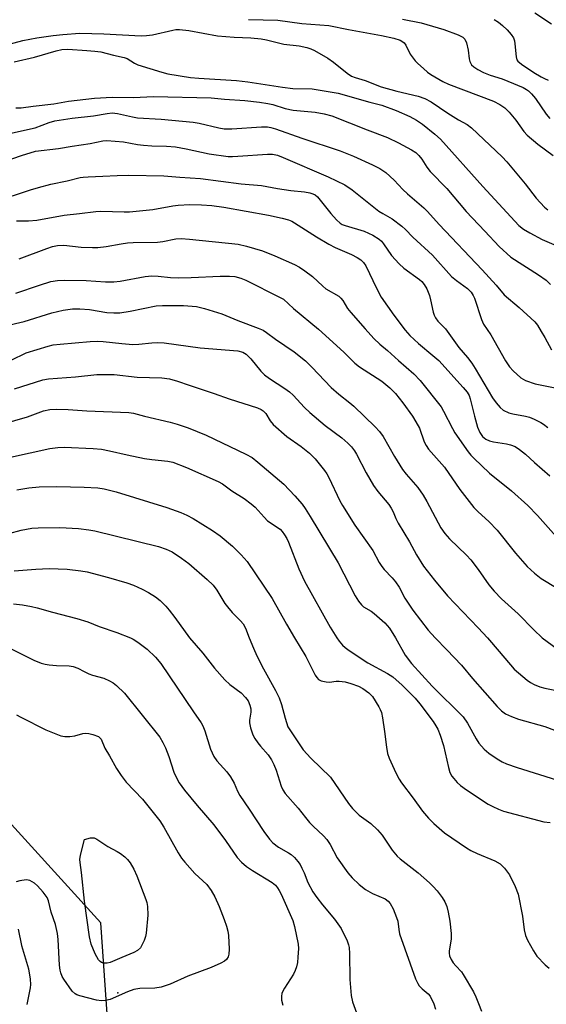
# Model space of a CAD drawing. Units: inches. Extents: x 1315763 to 1321763, y 533447 to 537447.
# Drawn here: x 1317746 to 1317891, y 536899 to 537171 of the extents above; entities that cross this region are included whole.
import ezdxf

# ---------------------------------------------------------------- set-up
doc = ezdxf.new("R2010")
doc.units = ezdxf.units.IN
doc.header["$MEASUREMENT"] = 0
for name, color, linetype in [('ELEV-Spot Elevation', 7, 'Continuous'), ('NTRL-Trees', 3, 'Continuous'), ('Undefined', 1, 'Continuous')]:
    doc.layers.add(name, color=color, linetype=linetype)

msp = doc.modelspace()

# ---------------------------------------------------------------- linework, layer by layer
at = {"layer": 'ELEV-Spot Elevation'}
msp.add_point((1317773.05, 536902.05, 462.14), dxfattribs=at)
at = {"layer": 'NTRL-Trees'}
msp.add_lwpolyline([(1317774.25, 536836.77), (1317768.37, 536921.39), (1317737.22, 536955.47), (1317698.85, 536965.14), (1317604.59, 536940.01), (1317563.3, 536923.85), (1317547.56, 536888.14)], dxfattribs=at)
at = {"layer": 'Undefined'}
for points, elevation in [([(1317888.22, 537172.59), (1317892.76, 537169.5)], 416), ([(1317745.79, 537104.64), (1317753.46, 537107.55), (1317755.05, 537108.06), (1317756.38, 537108.35), (1317758.1, 537108.41), (1317762.89, 537107.91), (1317766.02, 537107.75), (1317767.48, 537107.78), (1317769.87, 537108.02), (1317773.97, 537108.84), (1317775.7, 537109.09), (1317777.24, 537109.18), (1317784.03, 537109.27), (1317785.45, 537109.47), (1317789.09, 537110.15), (1317790.54, 537110.28), (1317792.87, 537110.13), (1317806.32, 537108.67), (1317808.55, 537108.16), (1317812.95, 537106.83), (1317816.39, 537105.44), (1317821.83, 537103.06), (1317823.24, 537102.36), (1317824.68, 537101.39), (1317826.77, 537099.82), (1317829.63, 537097.07), (1317830.46, 537096.39), (1317834.05, 537094.33), (1317834.67, 537093.76), (1317835.2, 537093.11), (1317836.5, 537090.99), (1317837.38, 537089.82), (1317841.3, 537085.31), (1317843.75, 537082.7), (1317845.4, 537081.07), (1317847.51, 537079.36), (1317850.57, 537076.55), (1317854.81, 537072.91), (1317856.54, 537071.1), (1317862.31, 537063.83), (1317863.02, 537062.62), (1317865.43, 537057.82), (1317866.11, 537056.61), (1317869.78, 537051.4), (1317870.49, 537050.49), (1317871.31, 537049.61), (1317875.71, 537045.44), (1317881.77, 537040.58), (1317886.25, 537036.53), (1317888.94, 537033.81), (1317894.07, 537027.99)], 438), ([(1317744.88, 537095.18), (1317751.38, 537097.41), (1317754.5, 537098.37), (1317756.34, 537098.7), (1317758.29, 537098.76), (1317764.34, 537098.64), (1317769.61, 537098.32), (1317771.91, 537098.29), (1317773.65, 537098.52), (1317780.59, 537099.77), (1317782.4, 537099.94), (1317784.19, 537099.86), (1317787.6, 537099.48), (1317789.84, 537099.38), (1317793.27, 537099.46), (1317801.28, 537099.86), (1317803.91, 537099.88), (1317805.37, 537099.74), (1317807.02, 537099.29), (1317808.35, 537098.75), (1317817.89, 537094.02), (1317818.75, 537093.48), (1317821.51, 537090.92), (1317828.47, 537085.22), (1317835.47, 537078.88), (1317838.46, 537075.82), (1317839.8, 537074.83), (1317845.92, 537070.84), (1317848.19, 537069.06), (1317849.76, 537067.5), (1317851.78, 537064.92), (1317854.44, 537061.19), (1317855.38, 537059.7), (1317856.31, 537057.88), (1317857.68, 537054.13), (1317858.21, 537053.11), (1317858.84, 537052.15), (1317863.25, 537047.11), (1317867.46, 537041), (1317871.33, 537036.05), (1317872.53, 537034.8), (1317875.45, 537032.16), (1317877.84, 537029.73), (1317882.89, 537023.43), (1317886.09, 537019.68), (1317888.07, 537017.91), (1317889.91, 537016.43), (1317894.4, 537013.76)], 440), ([(1317742.07, 537086.14), (1317747.14, 537087.37), (1317754.86, 537089.72), (1317757.93, 537090.46), (1317760.54, 537090.81), (1317762.58, 537090.87), (1317765.2, 537090.65), (1317770, 537089.88), (1317771.94, 537089.76), (1317773.61, 537089.76), (1317776.46, 537090.19), (1317783.66, 537091.68), (1317785.41, 537091.81), (1317791.18, 537091.76), (1317794.74, 537091.5), (1317796.96, 537090.99), (1317801.77, 537089.47), (1317806.15, 537087.67), (1317811.81, 537085.55), (1317813.15, 537084.95), (1317814.09, 537084.34), (1317816.59, 537082.48), (1317821.72, 537079), (1317824.91, 537076.46), (1317826.6, 537074.79), (1317831.93, 537069.14), (1317834.05, 537067.26), (1317837.08, 537064.92), (1317838.21, 537063.95), (1317844.12, 537058.25), (1317845.33, 537056.99), (1317846.29, 537055.62), (1317849.48, 537050.07), (1317851.69, 537046.46), (1317852.66, 537045.19), (1317855.86, 537041.54), (1317857.36, 537039.37), (1317858.35, 537037.65), (1317862.27, 537030.38), (1317863.3, 537028.84), (1317864.6, 537027.39), (1317869.3, 537022.81), (1317870.53, 537021.52), (1317872.55, 537018.93), (1317875.45, 537014.63), (1317876.94, 537012.87), (1317879, 537010.78), (1317883.56, 537006.69), (1317887.95, 537002.19), (1317890.26, 537000)], 442), ([(1317743.55, 537076.71), (1317747.72, 537078.73), (1317753.8, 537080.57), (1317755.16, 537080.88), (1317757.08, 537081.12), (1317765.42, 537081.81), (1317767.5, 537081.89), (1317768.96, 537081.83), (1317774.13, 537081.25), (1317777.22, 537081), (1317778.88, 537081.08), (1317782.39, 537081.5), (1317784.11, 537081.54), (1317785.83, 537081.46), (1317795.76, 537080.13), (1317806.19, 537079.25), (1317807.55, 537078.89), (1317808.52, 537078.33), (1317809.77, 537077.06), (1317812.55, 537073.63), (1317813.56, 537072.63), (1317814.91, 537071.59), (1317819.17, 537068.85), (1317820.49, 537067.9), (1317821.47, 537066.98), (1317824.57, 537063.64), (1317826.05, 537062.21), (1317830.31, 537058.69), (1317834.91, 537055.24), (1317836.58, 537053.77), (1317837.55, 537052.78), (1317838.38, 537051.68), (1317838.97, 537050.72), (1317841.66, 537045.56), (1317843.62, 537042.06), (1317844.85, 537040.42), (1317847.84, 537036.8), (1317848.52, 537035.85), (1317849.06, 537034.83), (1317849.82, 537032.93), (1317850.44, 537031.68), (1317853.6, 537026.57), (1317855.51, 537022.93), (1317857.47, 537019.8), (1317860.45, 537015.95), (1317864.07, 537011.64), (1317872.58, 537002.75), (1317875.1, 537000)], 444), ([(1317744.47, 537068.78), (1317752.32, 537071.28), (1317753.92, 537071.53), (1317761.32, 537072.08), (1317767.28, 537072.7), (1317769.06, 537072.77), (1317772.02, 537072.68), (1317778.36, 537072.03), (1317785.23, 537071.81), (1317787.27, 537071.57), (1317789.55, 537070.93), (1317792.74, 537069.74), (1317799.61, 537067.49), (1317803.76, 537066.01), (1317811.59, 537063.51), (1317812.66, 537063.08), (1317813.22, 537062.71), (1317813.89, 537061.93), (1317815.1, 537059.93), (1317815.96, 537058.96), (1317819.73, 537055.57), (1317823.68, 537052.83), (1317825.94, 537051.02), (1317827.55, 537049.4), (1317830.08, 537046.26), (1317830.74, 537045.32), (1317831.31, 537044.3), (1317834.35, 537037.87), (1317835.05, 537036.58), (1317838.47, 537031.1), (1317843.45, 537024.18), (1317845.24, 537020.86), (1317845.91, 537019.76), (1317846.57, 537018.9), (1317848.77, 537016.57), (1317849.7, 537015.45), (1317850.69, 537014), (1317852.27, 537010.98), (1317854.52, 537007.69), (1317858.74, 537002.18), (1317860.69, 537000)], 446), ([(1317736.89, 537057.78), (1317748.09, 537061.06), (1317752.51, 537062.68), (1317754.25, 537063.09), (1317756.03, 537063.19), (1317759.32, 537063.1), (1317764.53, 537062.65), (1317776.05, 537062.27), (1317777.38, 537062.03), (1317780.41, 537061.23), (1317787.5, 537059.58), (1317789.41, 537059.04), (1317792.44, 537057.98), (1317797.45, 537055.97), (1317808.39, 537050.76), (1317810.15, 537049.8), (1317811.73, 537048.56), (1317818.84, 537042.42), (1317821.93, 537039.23), (1317823.91, 537036.91), (1317824.75, 537035.77), (1317826.18, 537033.53), (1317833.87, 537020.73), (1317838.61, 537011.64), (1317839.5, 537010.18), (1317840.33, 537009.11), (1317840.87, 537008.59), (1317843, 537007.36), (1317843.85, 537006.78), (1317846.79, 537004.17), (1317848.09, 537002.66), (1317849.7, 537000)], 448), ([(1317743.41, 537049.92), (1317754.23, 537052.27), (1317756.52, 537052.59), (1317758.24, 537052.7), (1317766.23, 537052.29), (1317768.5, 537052.07), (1317770.72, 537051.65), (1317775.6, 537050.51), (1317780.44, 537049.56), (1317782.4, 537049.27), (1317786.85, 537048.81), (1317788.26, 537048.5), (1317792.05, 537047.06), (1317800.79, 537043.23), (1317801.97, 537042.52), (1317804.52, 537040.61), (1317807.94, 537038.45), (1317809.83, 537037.05), (1317810.95, 537036.11), (1317813.42, 537033.3), (1317814.37, 537032.37), (1317817.84, 537030), (1317818.43, 537029.38), (1317819.11, 537028.46), (1317819.71, 537027.48), (1317820.21, 537026.41), (1317823.05, 537019.06), (1317824.56, 537015.71), (1317831.64, 537002.95), (1317833.51, 537000)], 450), ([(1317745.13, 537040.91), (1317748.45, 537041.46), (1317751.31, 537041.7), (1317756.22, 537041.82), (1317763.74, 537041.62), (1317767.52, 537041.42), (1317769.29, 537041.15), (1317772.54, 537040.36), (1317786.62, 537036.03), (1317790.48, 537034.61), (1317792.1, 537033.92), (1317793.82, 537033.01), (1317799.23, 537029.7), (1317801.34, 537028.22), (1317804.75, 537025.34), (1317807.14, 537022.93), (1317808.73, 537021.06), (1317815.64, 537010.92), (1317819.59, 537003.81), (1317821.81, 537000)], 452), ([(1317742.99, 537028.87), (1317746.38, 537029.77), (1317749.29, 537030.32), (1317751.07, 537030.4), (1317757.04, 537030.46), (1317762.19, 537030.21), (1317765, 537029.86), (1317766.7, 537029.56), (1317784.28, 537025.24), (1317786.42, 537024.55), (1317788.05, 537023.75), (1317790.65, 537022.04), (1317792.66, 537020.55), (1317797.76, 537016.09), (1317799.34, 537014.54), (1317800.35, 537013.22), (1317802.63, 537009.52), (1317803.3, 537008.56), (1317804.66, 537007.02), (1317806.89, 537004.74), (1317807.61, 537003.87), (1317808.27, 537002.67), (1317809.28, 537000)], 454), ([(1317744.41, 537018.56), (1317750.4, 537019.02), (1317754.11, 537019.13), (1317759.04, 537019), (1317762.84, 537018.53), (1317764.56, 537018.22), (1317770.46, 537016.71), (1317775.49, 537015.24), (1317777.39, 537014.59), (1317779.75, 537013.49), (1317781.55, 537012.55), (1317783.43, 537011.32), (1317784.74, 537010.29), (1317786.34, 537008.77), (1317787.25, 537007.7), (1317788.79, 537005.66), (1317792.81, 537000)], 456), ([(1317744.27, 537009.45), (1317746.68, 537009.12), (1317749.16, 537008.65), (1317750.81, 537008.28), (1317754.99, 537007.09), (1317761.76, 537005.38), (1317764.75, 537004.43), (1317767.89, 537003.12), (1317772.76, 537001.48), (1317776.5, 537000)], 458), ([(1317776.5, 537000), (1317777.28, 536999.64), (1317778.54, 536998.86), (1317781.13, 536996.87), (1317783.41, 536994.67), (1317784.93, 536992.9), (1317793.97, 536979.58), (1317796.1, 536976.55), (1317796.55, 536975.73), (1317797.09, 536974.36), (1317798.61, 536969.29), (1317799.6, 536967.27), (1317800.39, 536966.09), (1317803.11, 536963.03), (1317804.12, 536961.62), (1317805.15, 536959.9), (1317806.08, 536957.69), (1317806.71, 536956.47), (1317809.33, 536952.69), (1317813.35, 536946.58), (1317814.9, 536944.47), (1317815.89, 536943.42), (1317817.45, 536942.22), (1317820.21, 536940.67), (1317820.93, 536940.2), (1317821.79, 536939.41), (1317822.76, 536938.3), (1317823.37, 536937.41), (1317823.89, 536936.46), (1317824.49, 536935.15), (1317825.49, 536932.5), (1317826.9, 536929.92), (1317828, 536928.34), (1317829.58, 536926.29), (1317832.86, 536922.37), (1317834.71, 536919.8), (1317836.37, 536916.36), (1317836.77, 536915.26), (1317836.93, 536914.49), (1317837.06, 536912.88), (1317837.07, 536905.67), (1317837.51, 536901.27), (1317837.86, 536899.55), (1317838.94, 536896.47)], 458), ([(1317792.81, 537000), (1317796.56, 536995.78), (1317799.72, 536991.64), (1317802.57, 536988.42), (1317803.97, 536987.12), (1317807.1, 536984.86), (1317808.32, 536983.58), (1317809.02, 536982.64), (1317809.53, 536981.41), (1317809.74, 536980.38), (1317809.73, 536979.48), (1317809.41, 536977.34), (1317809.41, 536976.54), (1317809.72, 536975.15), (1317810.36, 536973.24), (1317810.87, 536972.21), (1317811.69, 536971), (1317812.41, 536970.08), (1317814.55, 536967.69), (1317815.51, 536966.3), (1317816.13, 536965.06), (1317816.77, 536963.51), (1317818.14, 536959.03), (1317818.64, 536958.05), (1317819.27, 536957.08), (1317822.88, 536952.99), (1317824.83, 536950.43), (1317826, 536949.07), (1317827.03, 536948), (1317829.86, 536945.37), (1317830.75, 536944.38), (1317831.68, 536942.97), (1317833.65, 536939.27), (1317836.59, 536935.14), (1317837.71, 536933.75), (1317839.66, 536931.94), (1317841.42, 536930.59), (1317843.37, 536929.45), (1317846.85, 536927.99), (1317847.71, 536927.36), (1317848.23, 536926.71), (1317849.04, 536925.17), (1317850.03, 536922.79), (1317850.32, 536921.76), (1317850.6, 536919.48), (1317850.87, 536918.35), (1317855.26, 536905.87), (1317855.85, 536904.62), (1317856.29, 536903.94), (1317857.06, 536903.15), (1317858.74, 536901.72), (1317859.27, 536901.06), (1317860.33, 536898.95), (1317860.77, 536897.55)], 456), ([(1317809.28, 537000), (1317810.48, 536997.13), (1317811.45, 536995.04), (1317813.29, 536991.47), (1317816.59, 536985.45), (1317817.56, 536983.42), (1317818.26, 536981.62), (1317819.21, 536977.83), (1317820.03, 536975.49), (1317820.89, 536974.04), (1317824.19, 536969.15), (1317826.34, 536966.76), (1317831.75, 536961.52), (1317836.75, 536954.29), (1317837.83, 536952.9), (1317839.73, 536951.09), (1317842.91, 536948.77), (1317844.76, 536947.05), (1317846.06, 536945.56), (1317848.79, 536941.45), (1317850.19, 536939.73), (1317851.02, 536938.98), (1317855.94, 536935.17), (1317859.08, 536932.43), (1317860.15, 536931.34), (1317861.19, 536930.14), (1317862.58, 536928.33), (1317863.35, 536927.14), (1317863.86, 536925.86), (1317864.28, 536924.25), (1317864.68, 536921.8), (1317865.09, 536918.36), (1317865.1, 536916.94), (1317864.5, 536913.56), (1317864.52, 536913.01), (1317864.67, 536912.21), (1317865.08, 536911.2), (1317865.65, 536910.3), (1317866.34, 536909.46), (1317867.91, 536907.78), (1317868.42, 536907.08), (1317871.22, 536902.25), (1317871.88, 536900.95), (1317872.67, 536899.12), (1317873.5, 536897)], 454), ([(1317821.81, 537000), (1317824.97, 536994.86), (1317827.51, 536989.7), (1317827.96, 536989.05), (1317828.5, 536988.53), (1317829.2, 536988.16), (1317830.59, 536987.85), (1317831.46, 536987.8), (1317833.35, 536988.04), (1317834.16, 536988.07), (1317835.79, 536987.84), (1317837.39, 536987.44), (1317839.47, 536986.67), (1317840.72, 536986.03), (1317842.37, 536984.84), (1317843.37, 536983.8), (1317845.09, 536981.02), (1317845.51, 536980.23), (1317845.83, 536979.41), (1317846.13, 536977.98), (1317846.71, 536974.18), (1317847.21, 536969.86), (1317847.53, 536968.13), (1317848.01, 536966.76), (1317849.83, 536962.8), (1317850.72, 536960.98), (1317851.36, 536959.99), (1317854.6, 536955.77), (1317857.17, 536952.2), (1317858.87, 536950.2), (1317860.33, 536948.74), (1317863.22, 536946.18), (1317869.3, 536942.06), (1317870.51, 536941.35), (1317872.27, 536940.47), (1317877.11, 536938.46), (1317878.58, 536937.64), (1317879.21, 536937.11), (1317879.8, 536936.47), (1317881.19, 536934.6), (1317882.73, 536931.41), (1317883.58, 536929.23), (1317884.78, 536923.19), (1317885.27, 536919.38), (1317885.61, 536917.87), (1317886.16, 536916.59), (1317887.8, 536913.57), (1317888.78, 536912.14), (1317891.02, 536909.74), (1317892.15, 536908.79)], 452), ([(1317833.51, 537000), (1317834.13, 536999.13), (1317835.12, 536997.96), (1317835.78, 536997.34), (1317836.91, 536996.51), (1317842.07, 536993.14), (1317847.53, 536990.22), (1317848.95, 536989.24), (1317851.58, 536986.93), (1317855.11, 536983.34), (1317856.47, 536981.81), (1317860.11, 536976.91), (1317860.85, 536975.77), (1317861.39, 536974.77), (1317862.07, 536973.17), (1317862.95, 536970.31), (1317864.33, 536964.22), (1317864.76, 536962.89), (1317865.28, 536961.85), (1317865.79, 536961.15), (1317866.77, 536960.08), (1317867.63, 536959.28), (1317869.29, 536958.1), (1317875.34, 536954.15), (1317876.58, 536953.42), (1317878.15, 536952.68), (1317879.52, 536952.21), (1317890.72, 536949.24), (1317892.42, 536949)], 450), ([(1317849.7, 537000), (1317852.43, 536995.27), (1317854.15, 536992.92), (1317859.88, 536986.65), (1317868.37, 536978.18), (1317869.6, 536976.48), (1317871.96, 536972.13), (1317872.72, 536970.9), (1317874.18, 536969.26), (1317875.45, 536968.18), (1317877.78, 536966.59), (1317879.14, 536965.8), (1317880.37, 536965.27), (1317883.31, 536964.26), (1317894.2, 536960.8)], 448), ([(1317860.69, 537000), (1317863.94, 536996.7), (1317867.92, 536992.47), (1317871, 536988.78), (1317877.8, 536981.06), (1317879.02, 536979.87), (1317880.14, 536979.05), (1317881.73, 536978.29), (1317883.67, 536977.53), (1317890.92, 536975.54), (1317896.26, 536973.56)], 446), ([(1317875.1, 537000), (1317878.38, 536996.28), (1317882.53, 536991.38), (1317886.08, 536988.32), (1317887.04, 536987.67), (1317888.05, 536987.18), (1317889.62, 536986.53), (1317890.95, 536986.12), (1317896.82, 536984.89)], 444), ([(1317890.26, 537000), (1317894.35, 536997.02)], 442), ([(1317743.19, 536997.13), (1317749.84, 536993.84), (1317751.91, 536993.03), (1317752.95, 536992.73), (1317754.08, 536992.57), (1317756.09, 536992.42), (1317759.59, 536992.31), (1317760.72, 536992.15), (1317761.96, 536991.68), (1317763.73, 536990.69), (1317765.02, 536990.1), (1317766.08, 536989.72), (1317769.19, 536988.89), (1317770.76, 536988.15), (1317771.75, 536987.56), (1317772.66, 536986.88), (1317774.88, 536984.74), (1317784.6, 536972.58), (1317785.5, 536971.16), (1317786.23, 536969.64), (1317787.16, 536967.31), (1317788.52, 536962.97), (1317789.3, 536961.19), (1317789.96, 536959.98), (1317791.44, 536957.98), (1317794.93, 536953.71), (1317799.54, 536948.38), (1317802.81, 536944.08), (1317806.02, 536939.37), (1317807.23, 536938.08), (1317808.56, 536936.89), (1317810.27, 536935.76), (1317815.65, 536932.51), (1317816.55, 536931.77), (1317817.18, 536931.03), (1317817.63, 536930.31), (1317818.14, 536929.24), (1317821.33, 536922.03), (1317821.8, 536920.35), (1317822.8, 536915.42), (1317822.89, 536914.25), (1317822.78, 536911.86), (1317822.65, 536910.37), (1317822.41, 536909.24), (1317822.04, 536908.17), (1317821.58, 536907.19), (1317819.1, 536903.31), (1317818.54, 536902.3), (1317818.35, 536901.81), (1317818.22, 536901.11), (1317818.28, 536900.04), (1317818.58, 536898.66)], 460), ([(1317745.1, 536978.81), (1317746.29, 536978.08), (1317753.2, 536974.67), (1317757.33, 536973), (1317758.45, 536972.76), (1317759.83, 536972.79), (1317761.2, 536973), (1317763.35, 536973.6), (1317764.17, 536973.67), (1317765.01, 536973.57), (1317766.13, 536973.31), (1317767.69, 536972.75), (1317768.1, 536972.45), (1317768.4, 536972.03), (1317769.43, 536969.56), (1317770.79, 536967.46), (1317772.69, 536963.92), (1317773.93, 536962), (1317775.39, 536960.19), (1317779.86, 536955.47), (1317784.64, 536949.49), (1317785.73, 536947.8), (1317789.71, 536940.68), (1317790.61, 536939.22), (1317791.53, 536938.07), (1317794.27, 536935.01), (1317797.61, 536931.91), (1317798.83, 536930.31), (1317799.79, 536928.49), (1317801.03, 536925.82), (1317802.45, 536922.25), (1317803.02, 536920.47), (1317803.38, 536919.03), (1317803.56, 536917.88), (1317803.77, 536914.12), (1317803.72, 536912.7), (1317803.49, 536911.93), (1317803.08, 536911.26), (1317802.47, 536910.72), (1317801.46, 536910.17), (1317798.78, 536908.99), (1317792.38, 536906.65), (1317787.52, 536904.44), (1317785, 536903.62), (1317783.28, 536903.29), (1317779.15, 536903.17), (1317777.51, 536902.91), (1317775.68, 536902.32), (1317770.94, 536900.2), (1317769.64, 536899.87), (1317768.56, 536899.83), (1317767.11, 536899.99), (1317762.57, 536901.17), (1317761.76, 536901.47), (1317761.28, 536901.74), (1317760.48, 536902.51), (1317758.09, 536905.8), (1317757.67, 536906.53), (1317757.27, 536907.53), (1317757.08, 536908.31), (1317756.92, 536909.68), (1317756.57, 536916.72), (1317756.38, 536918.44), (1317755.83, 536920.87), (1317754.65, 536924.32), (1317753.92, 536927.38), (1317753.52, 536928.36), (1317752.47, 536929.77), (1317750.9, 536931.57), (1317750.01, 536932.31), (1317748.78, 536932.99), (1317748.26, 536933.15), (1317747.7, 536933.19), (1317746, 536932.98), (1317744.97, 536932.63)], 462), ([(1317745.48, 536919.56), (1317746.48, 536915.13), (1317748.36, 536908.69), (1317748.8, 536905.76), (1317748.9, 536904.28), (1317748.83, 536903.41), (1317747.9, 536898.79)], 462)]:
    msp.add_lwpolyline(points, dxfattribs=dict(at, elevation=elevation))
at = {"layer": 'Undefined', "elevation": 464}
msp.add_lwpolyline([(1317769.61, 536910.17), (1317769.08, 536910.24), (1317768.58, 536910.41), (1317768.15, 536910.68), (1317767.68, 536911.16), (1317766.79, 536912.8), (1317765.69, 536915.43), (1317765.25, 536917.49), (1317763.84, 536927.34), (1317763.01, 536935.23), (1317762.6, 536938.03), (1317762.59, 536938.86), (1317762.77, 536939.99), (1317763.83, 536944.32), (1317765.54, 536944.81), (1317766.52, 536944.78), (1317767.25, 536944.43), (1317770.25, 536942.41), (1317772.82, 536941.07), (1317773.8, 536940.46), (1317774.96, 536939.6), (1317775.76, 536938.8), (1317776.41, 536937.88), (1317777.42, 536936.16), (1317778.3, 536934.35), (1317780.78, 536927.8), (1317781.03, 536926.97), (1317781.22, 536925.81), (1317781.36, 536923.45), (1317780.86, 536918.45), (1317780.67, 536917.59), (1317780.28, 536916.5), (1317779.7, 536915.17), (1317779.26, 536914.44), (1317778.44, 536913.67), (1317777.42, 536913.12), (1317774.14, 536911.81), (1317770.93, 536910.42), (1317770.11, 536910.2)], close=True, dxfattribs=at)
at = {"layer": 'Undefined'}
for points in [[(1317809.12, 537170.75, 422), (1317817.2, 537170.56, 422), (1317823.85, 537169.61, 422), (1317831.35, 537169.06, 422), (1317836.76, 537167.95, 422), (1317845.88, 537166.31, 422), (1317849.3, 537165.58, 422), (1317850.98, 537165.02, 422), (1317851.49, 537164.76, 422), (1317852.08, 537164.29, 422), (1317852.56, 537163.65, 422), (1317853.79, 537161.12, 422), (1317855.12, 537159.36, 422), (1317855.9, 537158.54, 422), (1317857.43, 537157.16, 422), (1317858.55, 537156.21, 422), (1317859.5, 537155.53, 422), (1317862.83, 537153.65, 422), (1317864.39, 537152.86, 422), (1317876.75, 537148.16, 422), (1317878.51, 537147.28, 422), (1317879.88, 537146.33, 422), (1317881.08, 537145.11, 422), (1317882.99, 537142.97, 422), (1317885.16, 537139.84, 422), (1317886.09, 537138.79, 422), (1317889.04, 537136.34, 422), (1317893.23, 537133.14, 422)], [(1317851.67, 537170.78, 420), (1317856.81, 537169.85, 420), (1317863.11, 537168, 420), (1317867.04, 537166.47, 420), (1317868.28, 537165.84, 420), (1317868.88, 537165.31, 420), (1317869.34, 537164.32, 420), (1317869.76, 537162.3, 420), (1317870.05, 537159.83, 420), (1317870.25, 537159.09, 420), (1317870.75, 537158.25, 420), (1317871.33, 537157.69, 420), (1317872.47, 537156.9, 420), (1317874, 537156.14, 420), (1317875.84, 537155.4, 420), (1317879.16, 537154.35, 420), (1317880.73, 537153.75, 420), (1317884.96, 537151.95, 420), (1317885.9, 537151.44, 420), (1317886.49, 537151, 420), (1317887.26, 537150.25, 420), (1317888.37, 537148.88, 420), (1317891.31, 537144.59, 420), (1317892.31, 537143.4, 420)], [(1317876.94, 537170.73, 418), (1317878.17, 537169.97, 418), (1317879.3, 537169.07, 418), (1317880.53, 537167.85, 418), (1317881.7, 537166.58, 418), (1317882.33, 537165.66, 418), (1317882.58, 537164.87, 418), (1317882.72, 537164.03, 418), (1317883.02, 537160.38, 418), (1317883.23, 537159.64, 418), (1317883.53, 537159.19, 418), (1317884.52, 537158.36, 418), (1317887.94, 537156.11, 418), (1317889.9, 537154.94, 418), (1317890.9, 537154.41, 418), (1317891.92, 537153.99, 418)], [(1317741.98, 537163.6, 424), (1317746.84, 537164.9, 424), (1317750.65, 537165.66, 424), (1317755.18, 537166.32, 424), (1317757.84, 537166.62, 424), (1317762.55, 537166.97, 424), (1317769.14, 537166.79, 424), (1317779.48, 537166.25, 424), (1317780.93, 537166.28, 424), (1317782.63, 537166.54, 424), (1317788.22, 537167.83, 424), (1317789.05, 537167.96, 424), (1317790.11, 537168.01, 424), (1317792.64, 537167.7, 424), (1317800.54, 537166.26, 424), (1317805.21, 537165.87, 424), (1317809.77, 537165.68, 424), (1317812.63, 537165.37, 424), (1317814.07, 537165.09, 424), (1317818.92, 537163.9, 424), (1317823.1, 537163.44, 424), (1317825.2, 537162.98, 424), (1317826.31, 537162.63, 424), (1317827.37, 537162.18, 424), (1317831.07, 537160.03, 424), (1317832.64, 537158.95, 424), (1317836.39, 537155.87, 424), (1317837.58, 537155.08, 424), (1317838.58, 537154.7, 424), (1317841.36, 537153.89, 424), (1317845.79, 537152.16, 424), (1317850.08, 537150.99, 424), (1317855.97, 537149.57, 424), (1317857.79, 537148.96, 424), (1317859.61, 537148.01, 424), (1317864.21, 537144.88, 424), (1317867.09, 537143.06, 424), (1317869.47, 537141.73, 424), (1317870.69, 537140.86, 424), (1317879.14, 537132.79, 424), (1317880.46, 537131.45, 424), (1317885.52, 537125.33, 424), (1317888.58, 537121.44, 424), (1317890.91, 537118.95, 424), (1317891.79, 537118.21, 424)], [(1317744.4, 537159.01, 426), (1317750.04, 537160.31, 426), (1317755.99, 537162.06, 426), (1317757.59, 537162.43, 426), (1317759.21, 537162.52, 426), (1317764.44, 537162.21, 426), (1317766.73, 537162.03, 426), (1317768.38, 537161.76, 426), (1317771.82, 537160.89, 426), (1317774.83, 537160.25, 426), (1317775.6, 537159.92, 426), (1317777.67, 537158.66, 426), (1317778.59, 537158.24, 426), (1317785.23, 537156.15, 426), (1317786.86, 537155.77, 426), (1317793.14, 537154.76, 426), (1317795.44, 537154.5, 426), (1317805.86, 537153.88, 426), (1317808.94, 537153.5, 426), (1317818.52, 537152.01, 426), (1317821.38, 537151.72, 426), (1317826.74, 537151.55, 426), (1317833.92, 537150.43, 426), (1317842.59, 537147.94, 426), (1317845.92, 537147.11, 426), (1317849.91, 537145.65, 426), (1317853.69, 537143.92, 426), (1317855.49, 537142.95, 426), (1317857.16, 537141.82, 426), (1317860.58, 537139.11, 426), (1317862.12, 537137.69, 426), (1317873.86, 537124.67, 426), (1317883.81, 537113.86, 426), (1317885.09, 537112.86, 426), (1317886.81, 537111.83, 426), (1317890.21, 537110.04, 426), (1317894.72, 537108.03, 426)], [(1317744.9, 537146.36, 428), (1317746.32, 537146.31, 428), (1317749.69, 537146.85, 428), (1317755.36, 537147.45, 428), (1317759.44, 537148.15, 428), (1317766.62, 537149.04, 428), (1317771.51, 537149.29, 428), (1317777.36, 537149.22, 428), (1317782.91, 537149.51, 428), (1317798.84, 537149.07, 428), (1317802.5, 537148.73, 428), (1317808.09, 537148.38, 428), (1317812.21, 537147.88, 428), (1317814.45, 537147.53, 428), (1317815.82, 537147.23, 428), (1317819.28, 537146.2, 428), (1317821.48, 537145.66, 428), (1317827.5, 537145.12, 428), (1317830.05, 537144.69, 428), (1317832.13, 537144.13, 428), (1317841.9, 537140.27, 428), (1317847.47, 537138.16, 428), (1317850.57, 537136.71, 428), (1317854.16, 537134.78, 428), (1317855.33, 537133.97, 428), (1317856.14, 537133.21, 428), (1317857.01, 537132.13, 428), (1317858.38, 537129.98, 428), (1317859.31, 537128.78, 428), (1317863.86, 537124.03, 428), (1317869.22, 537117.74, 428), (1317874.43, 537112.3, 428), (1317878.33, 537108.05, 428), (1317881.61, 537105.12, 428), (1317889.25, 537100.23, 428), (1317891.3, 537098.75, 428), (1317892.55, 537097.57, 428)], [(1317742.33, 537139.11, 430), (1317750.18, 537140.79, 430), (1317754.12, 537142.32, 430), (1317755.67, 537142.75, 430), (1317760.47, 537143.5, 430), (1317766.3, 537144.1, 430), (1317770.08, 537144.8, 430), (1317771.5, 537144.94, 430), (1317772.92, 537144.77, 430), (1317777.1, 537143.82, 430), (1317778.45, 537143.6, 430), (1317785.01, 537143.18, 430), (1317793.81, 537142.39, 430), (1317795.49, 537142.08, 430), (1317800.91, 537140.83, 430), (1317802.42, 537140.58, 430), (1317804.49, 537140.53, 430), (1317812.7, 537141.08, 430), (1317814.35, 537141.06, 430), (1317815.32, 537140.91, 430), (1317816.59, 537140.55, 430), (1317823.86, 537137.98, 430), (1317834.48, 537134.44, 430), (1317838.08, 537133, 430), (1317843.34, 537130.63, 430), (1317845.41, 537129.57, 430), (1317847.03, 537128.51, 430), (1317849.37, 537126.4, 430), (1317851.73, 537123.84, 430), (1317853, 537122.59, 430), (1317857.55, 537118.7, 430), (1317858.6, 537117.71, 430), (1317861.78, 537114.14, 430), (1317873.65, 537101.62, 430), (1317877.49, 537097.42, 430), (1317879.75, 537094.75, 430), (1317883.89, 537091.22, 430), (1317888.19, 537087.22, 430), (1317888.89, 537086.32, 430), (1317889.96, 537084.64, 430), (1317890.99, 537082.92, 430), (1317892.8, 537079.55, 430)], [(1317738.94, 537130.63, 432), (1317746.48, 537133.23, 432), (1317750.31, 537134.4, 432), (1317756.68, 537135.12, 432), (1317760.45, 537135.79, 432), (1317765.44, 537136.47, 432), (1317768.87, 537137.22, 432), (1317770.02, 537137.31, 432), (1317774.59, 537136.92, 432), (1317778.45, 537136.24, 432), (1317780.17, 537136.04, 432), (1317782.48, 537135.87, 432), (1317786.51, 537135.79, 432), (1317788.97, 537135.56, 432), (1317791.95, 537135.04, 432), (1317798.28, 537133.61, 432), (1317803.51, 537132.93, 432), (1317804.69, 537132.9, 432), (1317806.19, 537132.97, 432), (1317814.34, 537133.58, 432), (1317815.74, 537133.55, 432), (1317817.12, 537133.25, 432), (1317818.7, 537132.65, 432), (1317831.12, 537127.3, 432), (1317835.7, 537125.11, 432), (1317837.75, 537123.71, 432), (1317845.12, 537117.84, 432), (1317846.18, 537117.14, 432), (1317848.82, 537115.72, 432), (1317851.45, 537113.68, 432), (1317852.48, 537112.75, 432), (1317854.52, 537110.66, 432), (1317859.91, 537105.64, 432), (1317865.23, 537099.77, 432), (1317866.54, 537098.67, 432), (1317869.61, 537096.46, 432), (1317870.6, 537095.47, 432), (1317871.21, 537094.56, 432), (1317871.56, 537093.77, 432), (1317873.46, 537087.92, 432), (1317874.01, 537086.58, 432), (1317876.04, 537083.64, 432), (1317880.1, 537076.5, 432), (1317881.24, 537074.8, 432), (1317882.19, 537073.71, 432), (1317884.37, 537071.8, 432), (1317885.58, 537071.07, 432), (1317888.3, 537070.18, 432), (1317893.77, 537069.01, 432)], [(1317738.81, 537120.37, 434), (1317748.89, 537123.74, 434), (1317751.13, 537124.39, 434), (1317754.56, 537125.26, 434), (1317759.06, 537126.16, 434), (1317762.61, 537127.08, 434), (1317763.47, 537127.23, 434), (1317764.86, 537127.34, 434), (1317768.86, 537127.47, 434), (1317772.86, 537127.7, 434), (1317776.06, 537127.74, 434), (1317785.76, 537127.57, 434), (1317790.17, 537127.2, 434), (1317795.83, 537126.86, 434), (1317807.1, 537125.4, 434), (1317812.74, 537124.91, 434), (1317817.13, 537124.06, 434), (1317820.79, 537123.51, 434), (1317824.61, 537123.13, 434), (1317826.05, 537122.88, 434), (1317826.88, 537122.64, 434), (1317827.53, 537122.32, 434), (1317828.15, 537121.8, 434), (1317831.82, 537117.17, 434), (1317833.4, 537115.44, 434), (1317834.47, 537114.46, 434), (1317835.03, 537114.13, 434), (1317835.85, 537113.82, 434), (1317841.04, 537112.34, 434), (1317843.46, 537111.16, 434), (1317845.24, 537110.1, 434), (1317845.87, 537109.51, 434), (1317846.41, 537108.83, 434), (1317848.64, 537105.57, 434), (1317850.74, 537103.24, 434), (1317852.01, 537102.12, 434), (1317856.35, 537098.93, 434), (1317856.98, 537098.37, 434), (1317857.68, 537097.55, 434), (1317858.36, 537096.34, 434), (1317859.08, 537094.49, 434), (1317859.4, 537093.37, 434), (1317860.12, 537089.9, 434), (1317860.38, 537089.08, 434), (1317860.74, 537088.33, 434), (1317861.43, 537087.45, 434), (1317863.53, 537085.3, 434), (1317867.21, 537080.14, 434), (1317869.59, 537077.38, 434), (1317870.79, 537075.83, 434), (1317871.74, 537074.36, 434), (1317876.53, 537066.28, 434), (1317877.52, 537064.86, 434), (1317878.61, 537063.58, 434), (1317879.48, 537062.89, 434), (1317881.02, 537062.15, 434), (1317882.14, 537061.83, 434), (1317885.6, 537061.19, 434), (1317886.72, 537060.91, 434), (1317888.05, 537060.36, 434), (1317889.86, 537059.46, 434), (1317890.6, 537059, 434), (1317891.77, 537058.11, 434)], [(1317745.02, 537115.11, 436), (1317748.41, 537115.14, 436), (1317750.65, 537115.33, 436), (1317758.26, 537116.75, 436), (1317762.44, 537117.14, 436), (1317766.95, 537117.77, 436), (1317768.37, 537117.8, 436), (1317774.81, 537117.59, 436), (1317776.3, 537117.63, 436), (1317782.69, 537118.31, 436), (1317788.22, 537119.32, 436), (1317789.69, 537119.51, 436), (1317792.97, 537119.63, 436), (1317796.18, 537119.58, 436), (1317799.02, 537119.42, 436), (1317802.3, 537118.96, 436), (1317814.62, 537116.72, 436), (1317818.44, 537115.89, 436), (1317820.16, 537115.42, 436), (1317821.05, 537115.05, 436), (1317821.8, 537114.64, 436), (1317827.86, 537110.73, 436), (1317831.27, 537108.72, 436), (1317833.07, 537107.82, 436), (1317837.56, 537105.88, 436), (1317839.15, 537105.04, 436), (1317840.15, 537104.41, 436), (1317840.92, 537103.65, 436), (1317841.5, 537102.75, 436), (1317844.44, 537096.55, 436), (1317845.76, 537094.08, 436), (1317849.25, 537089.13, 436), (1317852.42, 537084.92, 436), (1317853.71, 537083.45, 436), (1317856.03, 537081.25, 436), (1317860.07, 537078.01, 436), (1317861.69, 537076.55, 436), (1317868.37, 537069.17, 436), (1317869.49, 537067.83, 436), (1317870.05, 537066.89, 436), (1317870.37, 537066.05, 436), (1317871.53, 537061.2, 436), (1317872.39, 537058.14, 436), (1317873, 537056.69, 436), (1317873.76, 537055.61, 436), (1317874.66, 537054.89, 436), (1317875.67, 537054.4, 436), (1317876.82, 537054.12, 436), (1317880.38, 537053.58, 436), (1317881.51, 537053.33, 436), (1317882.78, 537052.85, 436), (1317883.99, 537052.06, 436), (1317885.58, 537050.73, 436), (1317888.11, 537048.4, 436), (1317892.35, 537044.78, 436)]]:
    msp.add_polyline3d(points, dxfattribs=at)

doc.saveas('drawing.dxf')
